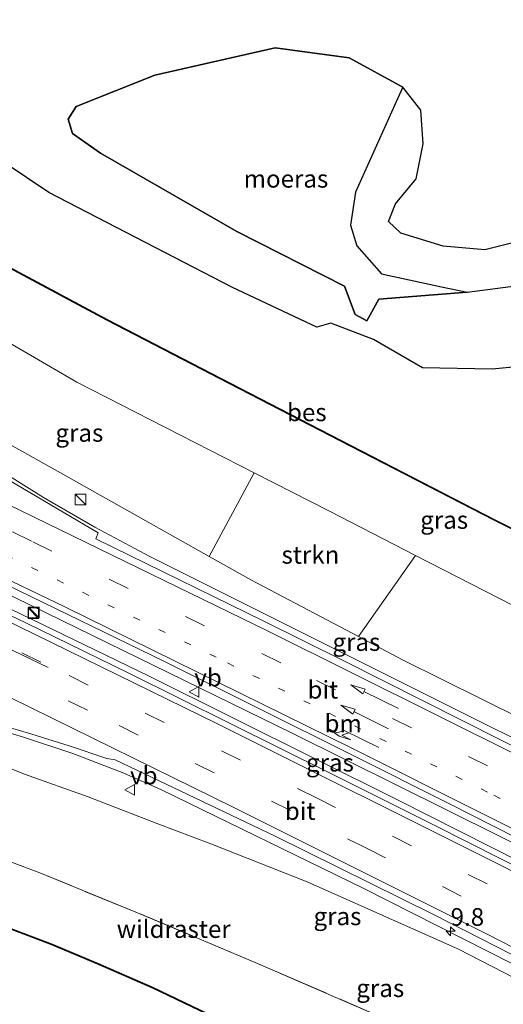
# Model space of a CAD drawing. Units: metres. Extents: x 109998 to 120002, y 493748 to 499840.
# Drawn here: x 113869 to 113937, y 498307 to 498446 of the extents above; entities that cross this region are included whole.
import ezdxf
from ezdxf.enums import TextEntityAlignment as Align

# ---------------------------------------------------------------- set-up
doc = ezdxf.new("R2010")
doc.units = ezdxf.units.M
for name, pattern in [('IE-TERREINAFSCHEIDING', [10, 8, -2]), ('VW-1-3_STREEP', [4, 1, -3]), ('VW-3-9_STREEP', [12, 3, -9])]:
    doc.linetypes.add(name, pattern=pattern)
doc.layers.get('0').update_dxf_attribs({"lineweight": 25})
for name, color, linetype, lineweight in [('B-ME-AM-KILOMETR-S-B1', 7, 'Continuous', 18), ('B-ME-BV-GELEIDECONSTRUCTIE-GELEIDERAIL-L-B1', 213, 'BV-GELEIDERAIL', 18), ('B-ME-GR-STRUIKEN-GV-B6', 93, 'Continuous', 18), ('B-ME-GW-INSTEEKWATERGANG-L-B1', 10, 'Continuous', 25), ('B-ME-GW-KRUINLIJN-L-B1', 93, 'Continuous', 18), ('B-ME-GW-TEENLIJN-L-B1', 93, 'Continuous', 18), ('B-ME-IE-GRASLAND-GV-B6', 93, 'Continuous', 18), ('B-ME-IE-GRONDWERKLIJN-GROND_INGERICHT-GV-B6', 253, 'Continuous', 18), ('B-ME-IE-INRICHTINGSELEMENT-S-B1', 253, 'Continuous', 18), ('B-ME-IE-MOERAS-GV-B6', 10, 'Continuous', 25), ('B-ME-IE-TERREINAFSCHEIDING-RASTERHEKWERK-L-B1', 8, 'IE-TERREINAFSCHEIDING', 18), ('B-ME-OB-BESCHOEIING-GV-B6', 10, 'Continuous', 25), ('B-ME-OG-WATER-GV-B6', 153, 'Continuous', 18), ('B-ME-VH-VERH_SOORT-BITUMEN-GV-B6', 8, 'IE-TERREINAFSCHEIDING-NATUURLIJK-HOUTWAL', 18), ('B-ME-VW-MARKERING-13STREEP-045-L-B1', 255, 'VW-1-3_STREEP', 18), ('B-ME-VW-MARKERING-39STREEP-015-L-B1', 255, 'VW-3-9_STREEP', 18), ('B-ME-VW-MARKERING-PIJLLI750-S-B1', 7, 'Continuous', 18), ('B-ME-VW-MARKERING-PIJLRD750-S-B1', 7, 'Continuous', 18), ('B-ME-VW-MARKERING-STREEP-015-L-B1', 7, 'Continuous', 18), ('B-ME-VW-MEUBILAIR_WEGMEUBILAIR-VERKEERSBORD-S-B1', 8, 'Continuous', 18)]:
    doc.layers.add(name, color=color, linetype=linetype, lineweight=lineweight)
doc.styles.add('NLCS-ISO', font='NLCS-ISO.TTF')
doc.linetypes.add('BV-GELEIDERAIL', pattern='A,10,-3,[108,NLCS.SHX,S=1,R=0,X=0,Y=0],-3', length=16)
doc.linetypes.add('IE-TERREINAFSCHEIDING-NATUURLIJK-HOUTWAL', pattern='A,7,-1.5,[67,NLCS.SHX,S=0.75,R=45,X=0,Y=0],-1.5,7,-1.5,[70,NLCS.SHX,S=0.75,R=0,X=0,Y=0],-1.5', length=20)

# ---------------------------------------------------------------- blocks, each defined once
blk = doc.blocks.new('kast')
blk.add_line((-0.75, -0.75), (0.75, 0.75))
blk.add_lwpolyline([(-0.75, 0.75), (0.75, 0.75), (0.75, -0.75), (-0.75, -0.75)], close=True)
blk = doc.blocks.new('verkeersbord')
for p, q in [((0, 0.75), (-0.75, -0.625)), ((0.75, -0.625), (0, 0.75)), ((-0.75, -0.625), (0.75, -0.625))]:
    blk.add_line(p, q)
blk = doc.blocks.new('hecto')
for p, q in [((0, 0.625), (-0.625, 0)), ((0, -0.625), (0, 0.625)), ((-0.625, 0), (0.625, 0)), ((0.625, 0), (0, -0.625))]:
    blk.add_line(p, q)
blk = doc.blocks.new('pijll')
for p, q in [((0, 0, 0.1), (5.45, 0, 0.1)), ((5.7, 1.05, 0.1), (4, 0.75, 0.1)), ((4, 0.75, 0.1), (5.45, 0.75, 0.1)), ((5.45, 0.75, 0.1), (4.7, 0, 0.1)), ((6.2, 0.75, 0.1), (5.45, 0, 0.1)), ((7.5, 0.75, 0.1), (5.7, 1.05, 0.1)), ((7.5, 0.75, 0.1), (6.2, 0.75, 0.1))]:
    blk.add_line(p, q)
blk = doc.blocks.new('pijl')
for p, q in [((0, 0, 0.1), (5.45, 0, 0.1)), ((7.5, 0, 0.1), (5.45, 0.375, 0.1)), ((5.45, 0.375, 0.1), (5.45, -0.375, 0.1)), ((5.45, -0.375, 0.1), (7.5, 0, 0.1))]:
    blk.add_line(p, q)

msp = doc.modelspace()

# ---------------------------------------------------------------- linework, layer by layer
at = {"layer": 'B-ME-BV-GELEIDECONSTRUCTIE-GELEIDERAIL-L-B1'}
for points in [[(113811.3695, 498414.1409, 7.1008), (113812.8724, 498413.4836, 7.0979), (113819.7687, 498409.9959, 7.0818), (113828.6674, 498405.3311, 7.0691), (113838.1642, 498399.8885, 7.0739), (113850.7599, 498392.2115, 7.1614), (113872.5618, 498378.5717, 7.2701), (113879.8094, 498374.3544, 7.2459), (113887.58, 498370.1991, 7.2664), (113930.0412, 498348.9845, 7.2859), (113957.6079, 498335.1858, 7.2654), (113999.4647, 498313.6204, 7.33), (114020.4205, 498302.6349, 7.364)], [(113816.8859, 498389.5704, 7.5052), (113824.0937, 498386.1661, 7.4992), (113866.2509, 498365.5151, 7.5922), (113907.7437, 498345.1977, 7.5949), (113944.2393, 498327.0375, 7.576), (113980.1419, 498308.7299, 7.6195), (114008.4062, 498294.004, 7.6644)], [(114006.5007, 498292.704, 7.638), (113996.7013, 498297.8885, 7.6356), (113957.4561, 498318.1534, 7.6335), (113922.6323, 498335.7723, 7.5744), (113887.4552, 498353.2785, 7.5838), (113846.6076, 498373.1121, 7.5493), (113831.8212, 498380.153, 7.5269), (113819.3523, 498385.784, 7.5404), (113817.7495, 498386.5347, 7.5405)], [(113824.8984, 498361.4058, 7.1436), (113828.3797, 498359.5909, 7.1317), (113835.5266, 498356.1524, 7.1286), (113842.7957, 498352.9799, 7.1512), (113847.2952, 498351.3686, 7.1792), (113869.7331, 498344.6971, 7.2476), (113876.6881, 498342.3763, 7.2432), (113883.886, 498339.6007, 7.2522), (113889.1058, 498337.2728, 7.2513), (113917.7042, 498323.3389, 7.3221), (113959.9425, 498301.9, 7.3451), (113996.4298, 498282.9824, 7.3357)]]:
    msp.add_polyline3d(points, dxfattribs=at)
at = {"layer": 'B-ME-GR-STRUIKEN-GV-B6'}
msp.add_polyline3d([(113895.931, 498370.224, 6.099), (113902.311, 498382.047, -0.279), (113912.949, 498376.609, -0.293), (113925.096, 498370.382, -0.272), (113917.012, 498358.902, 6.115), (113901.894, 498366.86, 6.103), (113895.931, 498370.224, 6.099)], dxfattribs=at)
at = {"layer": 'B-ME-GW-INSTEEKWATERGANG-L-B1'}
for points in [[(113939.824, 498397.097, -0.887), (113935.919, 498396.681, -0.867), (113926.065, 498396.884, -0.838), (113919.13, 498400.897, -0.855), (113913.119, 498403.221, -0.869), (113911.163, 498402.617, -0.878), (113899.224, 498408.239, -0.881), (113873.294, 498421.691, -0.884), (113860.891, 498429.945, -0.887), (113857.69, 498433.011, -0.869), (113855.133, 498433.982, -0.855), (113851.274, 498438.004, -0.855), (113845.414, 498440.357, -0.841), (113836.415, 498447.325, -0.893)], [(113950.257, 498417.453, -1.063), (113934.873, 498413.566, -0.985), (113928.978, 498414.087, -0.947), (113923.016, 498415.923, -0.907), (113921.257, 498417.56, -0.907), (113922.275, 498420.058, -0.907), (113925.15, 498423.6, -0.884), (113926.161, 498428.563, -0.893), (113925.83, 498433.329, -0.962), (113923.269, 498436.571, -1.017), (113915.701, 498440.684, -0.965), (113905.267, 498442.138, -0.924), (113888.263, 498438.27, -0.953), (113877.174, 498433.847, -0.93), (113876.017, 498432.015, -0.93), (113876.63, 498430.033, -0.907), (113880.594, 498427.213, -0.875), (113899.846, 498416.141, -0.861), (113915.039, 498408.446, -0.884), (113916.561, 498404.44, -0.927), (113918.216, 498403.551, -0.927), (113919.916, 498406.581, -0.927), (113932.388, 498407.584, -0.97), (113940.645, 498408.646, -1.008)]]:
    msp.add_polyline3d(points, dxfattribs=at)
at = {"layer": 'B-ME-GW-KRUINLIJN-L-B1'}
for points in [[(113810.9582, 498419.2209, 6.199), (113812.402, 498419.743, 6.153), (113817.567, 498415.613, 6.136), (113823.386, 498412.118, 5.95), (113831.45, 498407.469, 5.972), (113834.348, 498405.526, 5.953), (113852.906, 498394.27, 5.944), (113854.687, 498393.19, 5.943), (113869.556, 498385.04, 6.037), (113886.238, 498375.692, 6.093), (113895.931, 498370.224, 6.099), (113901.894, 498366.86, 6.103), (113917.012, 498358.902, 6.115), (113923.315, 498355.584, 6.12), (113945.753, 498344.449, 6.057), (113964.804, 498334.639, 6.23), (113989.412, 498322.167, 6.23), (114015.472, 498308.553, 6.257)], [(113827.706, 498358.558, 6.148), (113828.854, 498356.735, 6.16), (113831.136, 498354.991, 6.197), (113840.173, 498351.362, 6.153), (113840.982, 498351.029, 6.262), (113849.444, 498347.54, 6.11), (113858.029, 498344.192, 6.1), (113869.834, 498339.445, 6.157), (113878.852, 498336.241, 6.177), (113888.703, 498332.415, 6.23), (113896.168, 498329.583, 6.207), (113909.782, 498324.236, 6.23), (113931.14, 498314.701, 6.253), (113964.136, 498297.702, 6.333), (113990.213, 498284.354, 6.38), (114000.294, 498279.082, 6.4)]]:
    msp.add_polyline3d(points, dxfattribs=at)
at = {"layer": 'B-ME-GW-TEENLIJN-L-B1'}
msp.add_polyline3d([(113807.8095, 498430.8806, 0.1892), (113808.278, 498431.108, 0.183), (113813.38, 498430.828, 0.047), (113821.893, 498427.156, -0.087), (113831.975, 498421.423, 0.037), (113837.137, 498418.488, -0.18), (113840.452, 498416.513, -0.189), (113859.201, 498405.34, -0.243), (113859.513, 498405.159, -0.243), (113877.26, 498394.852, -0.247), (113902.311, 498382.047, -0.279), (113912.949, 498376.609, -0.293), (113925.096, 498370.382, -0.272), (113954.781, 498355.162, -0.22), (113970.862, 498346.269, 0.11), (113997.775, 498332.36, 0.103), (114021.494, 498320.245, 0.129)], dxfattribs=at)
at = {"layer": 'B-ME-IE-GRASLAND-GV-B6'}
for points in [[(113954.781, 498355.162, -0.22), (113925.096, 498370.382, -0.272), (113912.949, 498376.609, -0.293), (113902.311, 498382.047, -0.279), (113877.26, 498394.852, -0.247), (113859.513, 498405.159, -0.243), (113859.201, 498405.34, -0.243), (113840.452, 498416.513, -0.189), (113837.137, 498418.488, -0.18), (113831.975, 498421.423, 0.037), (113836.032, 498428.532, -0.187), (113837.189, 498430.515, -0.783), (113843.438, 498426.279, -0.783), (113854.703, 498418.427, -0.857), (113860.641, 498414.833, -0.877), (113867.704, 498411.024, -0.91), (113881.494, 498403.636, -0.887), (113898.865, 498394.607, -0.827), (113914.461, 498386.562, -0.83), (113936.165, 498375.367, -0.83), (113946.454, 498370.241, -0.851)], [(113852.906, 498394.27, 5.944), (113859.828, 498395.08, 3.717), (113862.446, 498398.439, 1.757), (113859.513, 498405.159, -0.243), (113877.26, 498394.852, -0.247), (113902.311, 498382.047, -0.279), (113895.931, 498370.224, 6.099), (113886.238, 498375.692, 6.093), (113869.556, 498385.04, 6.037), (113854.687, 498393.19, 5.943), (113852.906, 498394.27, 5.944)], [(113854.687, 498393.19, 5.943), (113869.556, 498385.04, 6.037), (113886.238, 498375.692, 6.093), (113895.931, 498370.224, 6.099), (113901.894, 498366.86, 6.103), (113917.012, 498358.902, 6.115), (113923.315, 498355.584, 6.12), (113945.753, 498344.449, 6.057)], [(113941.873, 498325.064, 6.93), (113927.634, 498332.283, 6.924), (113913.043, 498339.569, 6.952), (113898.902, 498346.596, 6.928), (113884.482, 498353.751, 6.938), (113870.047, 498360.817, 6.931), (113856.277, 498367.395, 6.937), (113843.083, 498373.788, 6.894), (113828.995, 498380.477, 6.88), (113818.008, 498385.81, 6.821), (113816.809, 498390.026, 6.896), (113845.816, 498376.669, 6.893), (113867.349, 498366.227, 6.941), (113889.614, 498355.392, 6.914), (113916.007, 498342.237, 6.926), (113929.798, 498335.287, 6.917), (113948.919, 498325.582, 6.935)], [(113958.324, 498333.621, 6.679), (113937.074, 498344.318, 6.673), (113914.954, 498355.459, 6.679), (113903.653, 498361.071, 6.672), (113879.93, 498372.719, 6.673), (113880.284, 498373.561, 6.598), (113862.761, 498383.895, 6.511)], [(114015.472, 498308.553, 6.257), (113989.412, 498322.167, 6.23), (113964.804, 498334.639, 6.23), (113945.753, 498344.449, 6.057), (113923.315, 498355.584, 6.12), (113917.012, 498358.902, 6.115), (113925.096, 498370.382, -0.272), (113954.781, 498355.162, -0.22), (113970.862, 498346.269, 0.11), (113997.775, 498332.36, 0.103), (114021.494, 498320.245, 0.129), (114015.472, 498308.553, 6.257)], [(113964.136, 498297.702, 6.333), (113931.14, 498314.701, 6.253), (113909.782, 498324.236, 6.23), (113896.168, 498329.583, 6.207), (113888.703, 498332.415, 6.23), (113878.852, 498336.241, 6.177), (113869.834, 498339.445, 6.157), (113858.029, 498344.192, 6.1), (113849.444, 498347.54, 6.11), (113840.982, 498351.029, 6.262), (113840.993, 498352.537, 6.505), (113827.819, 498358.781, 6.65), (113828.249, 498359.628, 6.333), (113835.127, 498357.075, 6.51), (113849.662, 498351.277, 6.562), (113855.138, 498349.568, 6.576), (113863.874, 498347.192, 6.603), (113870.879, 498345.124, 6.606), (113876.183, 498343.469, 6.666), (113881.501, 498341.669, 6.656), (113882.659, 498341.478, 6.651), (113905.281, 498330.704, 6.682), (113927.507, 498319.636, 6.664), (113949.951, 498308.228, 6.679)], [(114000.294, 498279.082, 6.4), (113994.261, 498267.368, 0.141), (113985.748, 498271.781, 0.133), (113959.168, 498285.821, 0.077), (113928.539, 498300.896, -0.043), (113921.6627, 498304.5088, 0.4265), (113902.7769, 498312.7013, 0.246), (113885.7991, 498319.8493, 0.0033), (113872.0116, 498325.5, 0.1261), (113859.96, 498330.035, -0.031), (113839.908, 498336.72, 0.049), (113840.982, 498351.029, 6.262), (113849.444, 498347.54, 6.11), (113858.029, 498344.192, 6.1), (113869.834, 498339.445, 6.157), (113878.852, 498336.241, 6.177), (113888.703, 498332.415, 6.23), (113896.168, 498329.583, 6.207), (113909.782, 498324.236, 6.23), (113931.14, 498314.701, 6.253), (113964.136, 498297.702, 6.333), (113990.213, 498284.354, 6.38), (114000.294, 498279.082, 6.4)], [(113962.178, 498272.33, -0.677), (113937.374, 498284.894, -0.68), (113924.886, 498291.344, -0.787), (113906.704, 498300.324, -0.73), (113888.045, 498309.301, -0.777), (113880.238, 498312.706, -0.82), (113873.76, 498315.406, -0.84), (113863.191, 498319.437, -0.818), (113859.411, 498320.724, -0.823), (113863.36, 498320.579, -0.665), (113865.353, 498322.906, -0.367), (113865.909, 498324.157, -0.139), (113863.21, 498321.881, -0.148), (113859.467, 498322.145, -0.191), (113859.5735, 498323.8502, -0.1564), (113859.9453, 498329.7991, -0.0358), (113859.96, 498330.035, -0.031), (113872.0116, 498325.5, 0.1261)], [(113872.0116, 498325.5, 0.1261), (113885.7991, 498319.8493, 0.0033), (113902.7769, 498312.7013, 0.246), (113921.6627, 498304.5088, 0.4265), (113928.539, 498300.896, -0.043), (113959.168, 498285.821, 0.077)]]:
    msp.add_polyline3d(points, dxfattribs=at)
at = {"layer": 'B-ME-IE-GRONDWERKLIJN-GROND_INGERICHT-GV-B6'}
for points in [[(113939.824, 498397.097, -0.887), (113935.919, 498396.681, -0.867), (113926.065, 498396.884, -0.838), (113919.13, 498400.897, -0.855), (113913.119, 498403.221, -0.869), (113911.163, 498402.617, -0.878), (113899.224, 498408.239, -0.881), (113873.294, 498421.691, -0.884), (113860.891, 498429.945, -0.887), (113857.69, 498433.011, -0.869), (113855.133, 498433.982, -0.855), (113851.274, 498438.004, -0.855), (113845.414, 498440.357, -0.841), (113836.415, 498447.325, -0.893)], [(113950.257, 498417.453, -1.063), (113934.873, 498413.566, -0.985), (113928.978, 498414.087, -0.947), (113923.016, 498415.923, -0.907), (113921.257, 498417.56, -0.907), (113922.275, 498420.058, -0.907), (113925.15, 498423.6, -0.884), (113926.161, 498428.563, -0.893), (113925.83, 498433.329, -0.962), (113923.269, 498436.571, -1.017), (113915.701, 498440.684, -0.965), (113905.267, 498442.138, -0.924), (113888.263, 498438.27, -0.953), (113877.174, 498433.847, -0.93), (113876.017, 498432.015, -0.93), (113876.63, 498430.033, -0.907), (113880.594, 498427.213, -0.875), (113899.846, 498416.141, -0.861), (113915.039, 498408.446, -0.884), (113916.561, 498404.44, -0.927), (113918.216, 498403.551, -0.927), (113919.916, 498406.581, -0.927), (113932.388, 498407.584, -0.97), (113940.645, 498408.646, -1.008)]]:
    msp.add_polyline3d(points, dxfattribs=at)
at = {"layer": 'B-ME-IE-MOERAS-GV-B6'}
msp.add_polyline3d([(113919.916, 498406.581, -0.927), (113918.216, 498403.551, -0.927), (113916.561, 498404.44, -0.927), (113915.039, 498408.446, -0.884), (113899.846, 498416.141, -0.861), (113880.594, 498427.213, -0.875), (113876.63, 498430.033, -0.907), (113876.017, 498432.015, -0.93), (113877.174, 498433.847, -0.93), (113888.263, 498438.27, -0.953), (113905.267, 498442.138, -0.924), (113915.701, 498440.684, -0.965), (113923.269, 498436.571, -1.017), (113922.532, 498434.919, -1.132), (113916.604, 498421.71, -1.132), (113915.901, 498417.075, -1.132), (113916.809, 498414.129, -1.132), (113920.253, 498410.179, -1.132), (113928.773, 498408.318, -1.132), (113932.388, 498407.584, -0.97), (113919.916, 498406.581, -0.927)], dxfattribs=at)
at = {"layer": 'B-ME-IE-TERREINAFSCHEIDING-RASTERHEKWERK-L-B1'}
msp.add_polyline3d([(113921.6627, 498304.5089, 0.4265), (113902.7769, 498312.7013, 0.246), (113885.7991, 498319.8493, 0.0033), (113872.0117, 498325.5001, 0.1261), (113859.9601, 498330.0351, -0.031)], dxfattribs=at)
at = {"layer": 'B-ME-OB-BESCHOEIING-GV-B6'}
for points in [[(114026.283, 498329.544, -0.855), (114013.498, 498336.235, -0.84), (113994.5, 498346, -0.843), (113973.643, 498356.594, -0.843), (113957.142, 498364.918, -0.873), (113946.454, 498370.241, -0.851), (113936.165, 498375.367, -0.83), (113914.461, 498386.562, -0.83), (113898.865, 498394.607, -0.827), (113881.494, 498403.636, -0.887), (113867.704, 498411.024, -0.91), (113860.641, 498414.833, -0.877), (113854.703, 498418.427, -0.857), (113843.438, 498426.279, -0.783), (113837.189, 498430.515, -0.783), (113830.534, 498435.027, -0.93), (113821.501, 498440.939, -0.97), (113812.579, 498445.67, -0.953), (113803.42, 498450.311, -0.953)], [(113803.459, 498450.403, -1.1), (113812.625, 498445.759, -1.1), (113821.552, 498441.025, -1.1), (113830.589, 498435.11, -1.1), (113837.245, 498430.598, -1.1), (113843.495, 498426.361, -1.1), (113854.758, 498418.511, -1.1), (113860.691, 498414.92, -1.1), (113867.751, 498411.112, -1.1), (113881.541, 498403.724, -1.1), (113898.911, 498394.696, -1.1), (113914.507, 498386.651, -1.1), (113936.21, 498375.456, -1.1), (113946.499, 498370.331, -1.1), (113957.187, 498365.007, -1.1), (113973.688, 498356.683, -1.1), (113994.546, 498346.089, -1.1), (114013.544, 498336.324, -1.1), (114026.329, 498329.633, -1.116), (114026.283, 498329.544, -0.855)], [(113962.132, 498272.241, -1.1), (113937.328, 498284.805, -1.1), (113924.841, 498291.255, -1.1), (113906.66, 498300.234, -1.1), (113888.003, 498309.21, -1.1), (113880.199, 498312.614, -1.1), (113873.723, 498315.313, -1.1), (113863.157, 498319.343, -1.1), (113859.379, 498320.629, -1.1), (113853.249, 498322.716, -1.1), (113840.265, 498326.706, -1.1), (113827.932, 498330.667, -1.1), (113827.961, 498330.763, -0.953), (113840.295, 498326.801, -0.956), (113853.28, 498322.811, -0.939), (113859.411, 498320.724, -0.823), (113863.191, 498319.437, -0.818), (113873.76, 498315.406, -0.84), (113880.238, 498312.706, -0.82), (113888.045, 498309.301, -0.777), (113906.704, 498300.324, -0.73), (113924.886, 498291.344, -0.787), (113937.374, 498284.894, -0.68), (113962.178, 498272.33, -0.677)]]:
    msp.add_polyline3d(points, dxfattribs=at)
at = {"layer": 'B-ME-OG-WATER-GV-B6'}
for points in [[(113788.61, 498450.404, -1.1), (113796.76, 498421.683, -1.1), (113805.571, 498390.725, -1.1), (113815.816, 498354.585, -1.1), (113822.241, 498331.851, -1.1), (113827.83, 498330.179, -1.1), (113827.932, 498330.667, -1.1), (113840.265, 498326.706, -1.1), (113853.249, 498322.716, -1.1), (113859.379, 498320.629, -1.1), (113863.157, 498319.343, -1.1), (113873.723, 498315.313, -1.1), (113880.199, 498312.614, -1.1), (113888.003, 498309.21, -1.1), (113906.66, 498300.234, -1.1), (113924.841, 498291.255, -1.1), (113937.328, 498284.805, -1.1), (113962.132, 498272.241, -1.1)], [(113946.499, 498370.331, -1.1), (113936.21, 498375.456, -1.1), (113914.507, 498386.651, -1.1), (113898.911, 498394.696, -1.1), (113881.541, 498403.724, -1.1), (113867.751, 498411.112, -1.1), (113860.691, 498414.92, -1.1), (113854.758, 498418.511, -1.1), (113843.495, 498426.361, -1.1), (113837.245, 498430.598, -1.1), (113830.589, 498435.11, -1.1), (113821.552, 498441.025, -1.1), (113812.625, 498445.759, -1.1), (113803.459, 498450.403, -1.1)], [(113836.415, 498447.325, -0.893), (113845.414, 498440.357, -0.841), (113851.274, 498438.004, -0.855), (113855.133, 498433.982, -0.855), (113857.69, 498433.011, -0.869), (113860.891, 498429.945, -0.887), (113873.294, 498421.691, -0.884), (113899.224, 498408.239, -0.881), (113911.163, 498402.617, -0.878), (113913.119, 498403.221, -0.869), (113919.13, 498400.897, -0.855), (113926.065, 498396.884, -0.838), (113935.919, 498396.681, -0.867), (113939.824, 498397.097, -0.887)], [(113940.645, 498408.646, -1.008), (113932.388, 498407.584, -0.97), (113928.773, 498408.318, -1.132), (113920.253, 498410.179, -1.132), (113916.809, 498414.129, -1.132), (113915.901, 498417.075, -1.132), (113916.604, 498421.71, -1.132), (113922.532, 498434.919, -1.132), (113923.269, 498436.571, -1.017), (113925.83, 498433.329, -0.962), (113926.161, 498428.563, -0.893), (113925.15, 498423.6, -0.884), (113922.275, 498420.058, -0.907), (113921.257, 498417.56, -0.907), (113923.016, 498415.923, -0.907), (113928.978, 498414.087, -0.947), (113934.873, 498413.566, -0.985), (113950.257, 498417.453, -1.063)]]:
    msp.add_polyline3d(points, dxfattribs=at)
at = {"layer": 'B-ME-VH-VERH_SOORT-BITUMEN-GV-B6'}
for points in [[(113948.919, 498325.582, 6.935), (113929.798, 498335.287, 6.917), (113916.007, 498342.237, 6.926), (113889.614, 498355.392, 6.914), (113867.349, 498366.227, 6.941), (113845.816, 498376.669, 6.893), (113816.809, 498390.026, 6.896), (113816.405, 498391.445, 6.836), (113815.342, 498395.183, 6.776), (113814.116, 498399.49, 6.691), (113812.986, 498403.462, 6.643), (113809.779, 498414.734, 6.36), (113810.616, 498414.368, 6.411), (113811.373, 498414.037, 6.36), (113816.334, 498411.143, 6.451), (113817.367, 498410.271, 6.456), (113818.641, 498409.427, 6.458), (113822.489, 498407.486, 6.446), (113844.231, 498395.167, 6.463)], [(113844.231, 498395.167, 6.463), (113862.761, 498383.895, 6.511), (113880.284, 498373.561, 6.598), (113879.93, 498372.719, 6.673), (113903.653, 498361.071, 6.672), (113914.954, 498355.459, 6.679), (113937.074, 498344.318, 6.673), (113958.324, 498333.621, 6.679)], [(113949.951, 498308.228, 6.679), (113927.507, 498319.636, 6.664), (113905.281, 498330.704, 6.682), (113882.659, 498341.478, 6.651), (113881.501, 498341.669, 6.656), (113876.183, 498343.469, 6.666), (113870.879, 498345.124, 6.606), (113863.874, 498347.192, 6.603), (113855.138, 498349.568, 6.576), (113849.662, 498351.277, 6.562), (113835.127, 498357.075, 6.51), (113828.249, 498359.628, 6.333), (113824.985, 498361.284, 6.419), (113821.822, 498372.404, 6.663), (113820.656, 498376.502, 6.74), (113819.494, 498380.585, 6.801), (113818.341, 498384.64, 6.877), (113818.008, 498385.81, 6.821), (113828.995, 498380.477, 6.88), (113843.083, 498373.788, 6.894), (113856.277, 498367.395, 6.937), (113870.047, 498360.817, 6.931), (113884.482, 498353.751, 6.938)], [(113884.482, 498353.751, 6.938), (113898.902, 498346.596, 6.928), (113913.043, 498339.569, 6.952), (113927.634, 498332.283, 6.924), (113941.873, 498325.064, 6.93)]]:
    msp.add_polyline3d(points, dxfattribs=at)
at = {"layer": 'B-ME-VW-MARKERING-13STREEP-045-L-B1'}
msp.add_polyline3d([(113815.3595, 498395.1214, 6.7399), (113822.1398, 498391.963, 6.7378), (113860.0601, 498373.9065, 6.7691), (113898.5463, 498355.1815, 6.7955), (113936.1502, 498336.4749, 6.7859), (113975.1926, 498316.6225, 6.8296), (114010.5197, 498298.2917, 6.8831), (114013.6398, 498296.6403, 6.883)], dxfattribs=at)
at = {"layer": 'B-ME-VW-MARKERING-39STREEP-015-L-B1'}
for points in [[(113814.163, 498399.325, 6.6771), (113835.6756, 498389.2362, 6.6661), (113871.027, 498372.2979, 6.7035), (113911.0925, 498352.7044, 6.7277), (113954.8966, 498330.7456, 6.7298), (113994.209, 498310.5426, 6.7778), (114017.3908, 498298.413, 6.8018)], [(113819.4937, 498380.5862, 6.7792), (113837.0757, 498372.2716, 6.7891), (113876.1472, 498353.378, 6.828), (113911.1125, 498336.1032, 6.8189), (113950.6019, 498316.1496, 6.8346), (113992.9142, 498294.3238, 6.871), (114001.3077, 498289.8766, 6.8717)], [(113820.6687, 498376.4574, 6.7115), (113843.6548, 498365.5391, 6.7229), (113883.2324, 498346.3141, 6.7463), (113918.1613, 498328.9658, 6.7403), (113947.4384, 498314.1777, 6.7629), (113987.0822, 498293.7445, 6.7918), (113997.8287, 498288.0754, 6.795)]]:
    msp.add_polyline3d(points, dxfattribs=at)
at = {"layer": 'B-ME-VW-MARKERING-STREEP-015-L-B1'}
for points in [[(113812.9919, 498403.4412, 6.61), (113823.3619, 498398.6125, 6.6018), (113863.8141, 498379.3608, 6.6238), (113904.2618, 498359.6391, 6.6339), (113939.8898, 498341.9002, 6.6308), (113975.5517, 498323.7837, 6.6745), (114014.2524, 498303.7043, 6.739), (114021.0136, 498300.1251, 6.7379)], [(113816.4506, 498391.2848, 6.8064), (113839.6638, 498380.3669, 6.8061), (113875.5308, 498363.1167, 6.824), (113915.9032, 498343.2416, 6.8557), (113954.1427, 498324.0186, 6.8626), (113989.724, 498305.7451, 6.9293), (114010.2175, 498295.0229, 6.9457)], [(113818.35, 498384.6083, 6.8414), (113827.9222, 498380.1157, 6.8403), (113862.0027, 498363.7648, 6.9149), (113897.0305, 498346.6171, 6.9037), (113937.0953, 498326.5713, 6.8978), (113971.4702, 498309.0125, 6.9309), (114004.7573, 498291.6627, 6.9546)], [(113819.6003, 498380.2114, 6.7781), (113834.243, 498373.2915, 6.781), (113873.1913, 498354.52, 6.8226)], [(113821.8326, 498372.3668, 6.6439), (113832.0086, 498367.5711, 6.6426), (113868.0322, 498350.1849, 6.6838), (113899.4378, 498334.7362, 6.676), (113935.1974, 498316.8133, 6.6932), (113975.2429, 498296.287, 6.7172), (113994.3586, 498286.2788, 6.7348)]]:
    msp.add_polyline3d(points, dxfattribs=at)

# ---------------------------------------------------------------- block references
at = {"layer": 'B-ME-AM-KILOMETR-S-B1', "rotation": 90}
msp.add_blockref('hecto', (113930.038, 498317.234, 7.2), dxfattribs=at)
at = {"layer": 'B-ME-IE-INRICHTINGSELEMENT-S-B1', "rotation": 90}
for p in [(113877.748, 498378.257, 6.2), (113871.105, 498362.218, 6.923), (113871.163, 498362.3, 7.642)]:
    msp.add_blockref('kast', p, dxfattribs=at)
at = {"layer": 'B-ME-VW-MARKERING-PIJLLI750-S-B1', "rotation": 153.6}
msp.add_blockref('pijll', (113919.8844, 498343.2065, 6.8191), dxfattribs=at)
at = {"layer": 'B-ME-VW-MARKERING-PIJLRD750-S-B1', "rotation": 153.5}
for p in [(113922.6805, 498348.7085, 6.6732), (113921.2615, 498345.8523, 6.7564)]:
    msp.add_blockref('pijl', p, dxfattribs=at)
at = {"layer": 'B-ME-VW-MEUBILAIR_WEGMEUBILAIR-VERKEERSBORD-S-B1', "rotation": 90}
for p in [(113893.841, 498351.072, 6.844), (113884.759, 498337.235, 6.35)]:
    msp.add_blockref('verkeersbord', p, dxfattribs=at)

# ---------------------------------------------------------------- texts
at = {"layer": 'B-ME-AM-KILOMETR-S-B1', "ltscale": 0.2, "style": 'NLCS-ISO'}
msp.add_text('9.8', height=2.5, dxfattribs=at).set_placement((113930.038, 498317.234, 7.2), align=Align.BOTTOM_LEFT)
at = {"layer": 'B-ME-GR-STRUIKEN-GV-B6', "ltscale": 0.2, "style": 'NLCS-ISO'}
msp.add_text('strkn', height=2.5, dxfattribs=at).set_placement((113910.24205, 498370.45126), align=Align.MIDDLE_CENTER)
at = {"layer": 'B-ME-IE-GRASLAND-GV-B6', "ltscale": 0.2, "style": 'NLCS-ISO'}
for p in [(113877.6085, 498387.6915), (113929.129, 498375.38), (113916.73285, 498358.12405), (113912.996, 498341.0775), (113914.0565, 498319.355), (113920.101, 498309.1985)]:
    msp.add_text('gras', height=2.5, dxfattribs=at).set_placement(p, align=Align.MIDDLE_CENTER)
at = {"layer": 'B-ME-IE-MOERAS-GV-B6', "ltscale": 0.2, "style": 'NLCS-ISO'}
msp.add_text('moeras', height=2.5, dxfattribs=at).set_placement((113906.78218, 498423.61064), align=Align.MIDDLE_CENTER)
at = {"layer": 'B-ME-IE-TERREINAFSCHEIDING-RASTERHEKWERK-L-B1', "ltscale": 0.2, "style": 'NLCS-ISO'}
msp.add_text('wildraster', height=2.5, dxfattribs=at).set_placement((113890.92648, 498317.55458), align=Align.MIDDLE_CENTER)
at = {"layer": 'B-ME-OB-BESCHOEIING-GV-B6', "ltscale": 0.2, "style": 'NLCS-ISO'}
msp.add_text('bes', height=2.5, dxfattribs=at).set_placement((113909.72626, 498390.59569), align=Align.MIDDLE_CENTER)
at = {"layer": 'B-ME-VH-VERH_SOORT-BITUMEN-GV-B6', "ltscale": 0.2, "style": 'NLCS-ISO'}
for p in [(113911.99564, 498351.38545), (113908.7882, 498334.24241)]:
    msp.add_text('bit', height=2.5, dxfattribs=at).set_placement(p, align=Align.MIDDLE_CENTER)
at = {"layer": 'B-ME-VW-MARKERING-13STREEP-045-L-B1', "ltscale": 0.2, "style": 'NLCS-ISO'}
msp.add_text('bm', height=2.5, dxfattribs=at).set_placement((113914.86385, 498346.61437), align=Align.MIDDLE_CENTER)
at = {"layer": 'B-ME-VW-MEUBILAIR_WEGMEUBILAIR-VERKEERSBORD-S-B1', "ltscale": 0.2, "style": 'NLCS-ISO'}
for p in [(113893.841, 498351.072, 6.844), (113884.759, 498337.235, 6.35)]:
    msp.add_text('vb', height=2.5, dxfattribs=at).set_placement(p, align=Align.BOTTOM_LEFT)

doc.saveas('drawing.dxf')
